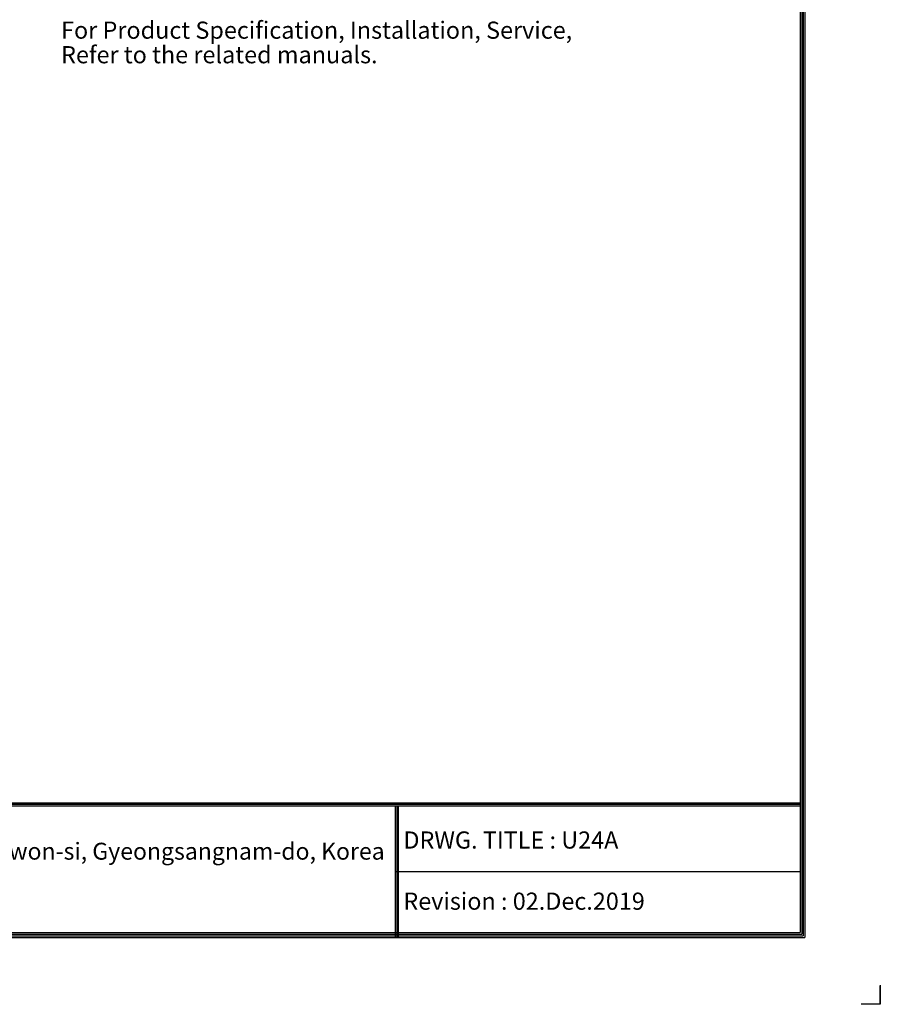
# Model space of a CAD drawing. Units: inches. Extents: x 687 to 10807, y 785 to 4970.
# Drawn here: x 4642 to 6555, y 785 to 2974 of the extents above; entities that cross this region are included whole.
import ezdxf

# ---------------------------------------------------------------- set-up
doc = ezdxf.new("R2010")
doc.units = ezdxf.units.IN
doc.header["$MEASUREMENT"] = 0
for name, color, linetype in [('LG-DIMENSION', 7, 'Continuous'), ('LG-SHEET', 7, 'Continuous'), ('LG-TEXT', 4, 'Continuous')]:
    doc.layers.add(name, color=color, linetype=linetype)
doc.styles.add('LG-TEXT', font='arial.ttf')

# ---------------------------------------------------------------- blocks, each defined once
blk = doc.blocks.new('LG-SHEET')
at = {"layer": 'LG-SHEET', "color": 1}
for p, q in [((10434.6, 7434.2), (10434.6, 292.5)), ((10434.6, 7434.2), (10434.6, 292.5)), ((10441, 7440.6), (10441, 286)), ((10447.5, 7447), (10447.5, 279.6)), ((10454, 7453.3), (10454, 273.1)), ((326.9, 822.3), (10434.6, 822.3)), ((326.9, 822.3), (10434.6, 822.3)), ((326.9, 815.8), (10434.6, 815.8)), ((326.9, 809.3), (10434.6, 809.3)), ((8783.4, 809.3), (8783.4, 273.1)), ((8789.9, 809.3), (8789.9, 273.1)), ((8796.3, 809.3), (8796.3, 273.1)), ((8783.4, 541.2), (10434.6, 541.2)), ((320.5, 286), (10441, 286)), ((320.5, 286), (10441, 286)), ((326.9, 292.5), (10434.6, 292.5)), ((307.6, 273.1), (10454, 273.1)), ((307.6, 273.1), (10454, 273.1)), ((314, 279.6), (10447.5, 279.6)), ((314, 279.6), (10447.5, 279.6))]:
    blk.add_line(p, q, dxfattribs=at)
at = {"layer": 'LG-SHEET', "color": 7}
for p, q in [((10761.5, 77.5), (10761.5, 0)), ((10761.5, 0), (10761.5, 74.9)), ((10761.5, 0), (10761.5, 74.9)), ((10761.5, 0), (10761.5, 74.9)), ((10761.5, 0), (10684, 0))]:
    blk.add_line(p, q, dxfattribs=at)
at = {"layer": 'LG-SHEET', "color": 0, "style": 'LG-TEXT'}
blk.add_text('84, Wanam-ro, Seongsan-gu, Changwon-si, Gyeongsangnam-do, Korea', height=68.914, dxfattribs=at).set_placement((5651.7, 590))

msp = doc.modelspace()

# ---------------------------------------------------------------- block references
at = {"layer": 'LG-DIMENSION', "xscale": 0.5452876799999999, "yscale": 0.5452876799999999, "zscale": 0.5452876799999999}
msp.add_blockref('LG-SHEET', (687.2, 784.5), dxfattribs=at)

# ---------------------------------------------------------------- texts
at = {"layer": 'LG-TEXT', "color": 0, "style": 'LG-TEXT'}
for s, p in [('For Product Specification, Installation, Service,', (4734, 2931.9)), ('Refer to the related manuals.', (4734, 2877.3)), ('DRWG. TITLE : U24A', (5495, 1130.8)), ('Revision : 02.Dec.2019', (5495, 994.8))]:
    msp.add_text(s, height=38.17, dxfattribs=at).set_placement(p)

doc.saveas('drawing.dxf')
